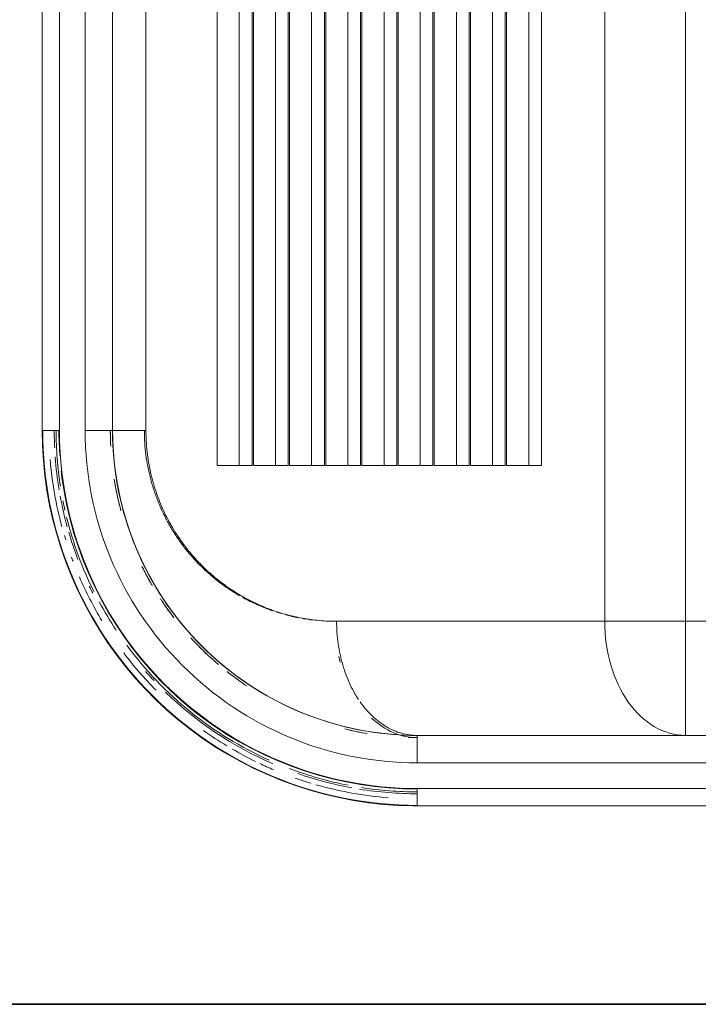
# Model space of a CAD drawing. Extents: x 0 to 99, y -21 to 84.
# Drawn here: x 39 to 40, y 41 to 41 of the extents above; entities that cross this region are included whole.
import ezdxf

# ---------------------------------------------------------------- set-up
doc = ezdxf.new("R2010")
doc.units = 0
doc.header["$LTSCALE"] = 50
doc.header["$MEASUREMENT"] = 0
doc.layers.add('A-WALL', color=7, linetype='Continuous', lineweight=9)
doc.layers.add('P-SANR-FIXT', color=7, linetype='Continuous', lineweight=9)
doc.layers.add('G-IMPT', color=7, linetype='Continuous', lineweight=9, true_color=0x999999)

# ---------------------------------------------------------------- blocks, each defined once
blk = doc.blocks.new('94401407RVM001A - 94401-V41-PLANTA BAIXA ELÉTRICO')
at = {"layer": 'G-IMPT', "color": 8, "true_color": 0x808080}
for p, q in [((6.8302, 8.3031), (6.8302, 0.2971)), ((6.9874, 0.2971), (6.9874, 8.3031)), ((5.3113, 4.9199), (5.3113, 2.7329)), ((6.3476, 4.9199), (6.3476, 0.2971)), ((6.3476, 4.9199), (6.3476, 0.2971)), ((6.5965, 0.2971), (6.5965, 4.9199)), ((5.3113, 2.7329), (-5.3161, 2.7329)), ((6.3476, 2.7329), (5.3113, 2.7329)), ((5.3113, 2.7329), (5.3113, 2.0001)), ((-5.3161, 2.0001), (5.3113, 2.0001)), ((5.3113, 2.0001), (5.3113, -0.4357)), ((3.8965, 1.4254), (-3.9013, 1.4254)), ((3.8965, 1.4254), (3.8965, 1.3097)), ((-3.9013, 1.3097), (3.8965, 1.3097)), ((3.8965, 1.3097), (3.8965, 1.1093)), ((-3.9013, 1.1093), (3.8965, 1.1093)), ((3.8965, 1.0967), (-3.9013, 1.0967)), ((3.8965, 1.0967), (3.8965, 0.981)), ((-3.9013, 0.981), (3.8965, 0.981)), ((3.8965, 0.981), (3.8965, 0.7806)), ((-3.9013, 0.7806), (3.8965, 0.7806)), ((3.8965, 0.768), (-3.9013, 0.768)), ((3.8965, 0.768), (3.8965, 0.6523)), ((-3.9013, 0.6523), (3.8965, 0.6523)), ((3.8965, 0.6523), (3.8965, 0.4519)), ((-3.9013, 0.4519), (3.8965, 0.4519)), ((3.8965, 0.4394), (-3.9013, 0.4394)), ((3.8965, 0.4394), (3.8965, 0.3237)), ((-3.9013, 0.3237), (3.8965, 0.3237)), ((3.8965, 0.3237), (3.8965, 0.1233)), ((6.3476, 0.2971), (6.5965, 0.2971)), ((6.8302, 0.2971), (6.8663, 0.2971)), ((6.9874, 0.2971), (6.8573, 0.2971)), ((-3.9013, 0.1233), (3.8965, 0.1233)), ((3.8965, 0.1107), (-3.9013, 0.1107)), ((3.8965, 0.1107), (3.8965, -0.005)), ((-3.9013, -0.005), (3.8965, -0.005)), ((3.8965, -0.005), (3.8965, -0.2054)), ((-3.9013, -0.2054), (3.8965, -0.2054)), ((3.8965, -0.218), (-3.9013, -0.218)), ((3.8965, -0.218), (3.8965, -0.3337)), ((-3.9013, -0.3337), (3.8965, -0.3337)), ((3.8965, -0.3337), (3.8965, -0.5341)), ((-3.9013, -0.5341), (3.8965, -0.5341)), ((3.8965, -0.5467), (-3.9013, -0.5467)), ((3.8965, -0.5467), (3.8965, -0.6624)), ((-3.9013, -0.6624), (3.8965, -0.6624)), ((3.8965, -0.6624), (3.8965, -0.8628)), ((-3.9013, -0.8628), (3.8965, -0.8628)), ((3.8965, -0.8754), (-3.9013, -0.8754)), ((3.8965, -0.8754), (3.8965, -0.9911)), ((-3.9013, -0.9911), (3.8965, -0.9911)), ((3.8965, -0.9911), (3.8965, -1.1914)), ((-3.9013, -1.1914), (3.8965, -1.1914)), ((3.8965, -1.204), (-3.9013, -1.204)), ((3.8965, -1.204), (3.8965, -1.3197)), ((-3.9013, -1.3197), (3.8965, -1.3197)), ((3.8965, -1.3197), (3.8965, -1.5201)), ((-3.9013, -1.5201), (3.8965, -1.5201)), ((3.579, -2.168), (-3.5838, -2.168)), ((3.579, -2.4715), (3.579, -2.168)), ((3.579, -2.4715), (-3.5838, -2.4715)), ((3.579, -2.4715), (-3.5838, -2.4715)), ((3.579, -2.4715), (3.579, -2.7205)), ((-3.5838, -2.7205), (3.579, -2.7205)), ((3.579, -2.9541), (-3.5838, -2.9541)), ((3.579, -2.9541), (3.579, -2.9903)), ((3.579, -2.9813), (3.579, -3.1114)), ((-3.5838, -3.1114), (3.579, -3.1114))]:
    blk.add_line(p, q, dxfattribs=at)
at = {"layer": 'G-IMPT', "color": 8, "true_color": 0x808080, "flags": 128}
for points in [[(6.3476, 0.2971), (6.3454, 0.1864), (6.3387, 0.0758), (6.3277, -0.0344), (6.3122, -0.144), (6.2924, -0.253), (6.2682, -0.361), (6.2398, -0.4681), (6.207, -0.5738), (6.1701, -0.6782), (6.129, -0.7811), (6.0839, -0.8822), (6.0347, -0.9814), (5.9816, -1.0786), (5.9247, -1.1736), (5.864, -1.2662), (5.7997, -1.3563), (5.7318, -1.4438), (5.6604, -1.5285), (5.5858, -1.6103), (5.5079, -1.689), (5.4269, -1.7646), (5.343, -1.8368), (5.2562, -1.9056), (5.1668, -1.9709), (5.0749, -2.0326), (4.9805, -2.0906), (4.8839, -2.1447), (4.7852, -2.195), (4.6846, -2.2412), (4.5822, -2.2834), (4.4782, -2.3214), (4.3728, -2.3553), (4.2661, -2.3849), (4.1583, -2.4103), (4.0495, -2.4313), (3.9401, -2.4479), (3.83, -2.4601), (3.7195, -2.468), (3.6089, -2.4714), (3.579, -2.4715)], [(3.579, -3.1114), (3.7153, -3.1087), (3.8514, -3.1005), (3.987, -3.0869), (4.122, -3.0678), (4.2561, -3.0434), (4.3892, -3.0137), (4.5209, -2.9786), (4.6512, -2.9384), (4.7797, -2.8929), (4.9063, -2.8423), (5.0308, -2.7867), (5.1529, -2.7262), (5.2726, -2.6609), (5.3895, -2.5908), (5.5035, -2.516), (5.6145, -2.4368), (5.7222, -2.3533), (5.8265, -2.2654), (5.9271, -2.1735), (6.024, -2.0776), (6.1171, -1.9779), (6.206, -1.8746), (6.2907, -1.7678), (6.3711, -1.6577), (6.4471, -1.5445), (6.5184, -1.4284), (6.5851, -1.3094), (6.6469, -1.1879), (6.7039, -1.0641), (6.7558, -0.938), (6.8026, -0.81), (6.8443, -0.6802), (6.8808, -0.5488), (6.912, -0.4161), (6.9378, -0.2823), (6.9583, -0.1475), (6.9734, -0.012), (6.983, 0.124), (6.9872, 0.2603), (6.9874, 0.2971)], [(6.3476, 0.2971), (6.3443, 0.1629), (6.3346, 0.0291), (6.3183, -0.1044), (6.2956, -0.2371), (6.2663, -0.369), (6.2305, -0.4996), (6.1881, -0.6289), (6.1393, -0.7565), (6.0839, -0.8821), (6.022, -1.0056), (5.9535, -1.1265), (5.8786, -1.2447), (5.7972, -1.3597), (5.7093, -1.4712), (5.615, -1.579), (5.5145, -1.6826), (5.4077, -1.7816), (5.2949, -1.8756), (5.1762, -1.9643), (5.0519, -2.0472), (4.922, -2.1239), (4.7871, -2.194), (4.6475, -2.257), (4.5035, -2.3126), (4.3556, -2.3604), (4.2044, -2.4), (4.0505, -2.4311), (3.8945, -2.4535), (3.7371, -2.467), (3.579, -2.4715)], [(6.835, 0.2971), (6.8324, 0.1669), (6.8246, 0.0369), (6.8116, -0.0927), (6.7934, -0.2217), (6.7701, -0.3498), (6.7417, -0.4769), (6.7082, -0.6028), (6.6697, -0.7272), (6.6263, -0.85), (6.578, -0.9709), (6.5249, -1.0898), (6.4671, -1.2065), (6.4046, -1.3208), (6.3377, -1.4325), (6.2663, -1.5414), (6.1906, -1.6474), (6.1108, -1.7503), (6.0269, -1.8499), (5.9391, -1.9461), (5.8475, -2.0387), (5.7523, -2.1275), (5.6536, -2.2125), (5.5516, -2.2935), (5.4464, -2.3703), (5.3382, -2.4428), (5.2273, -2.511), (5.1136, -2.5746), (4.9976, -2.6337), (4.8792, -2.6881), (4.7588, -2.7377), (4.6365, -2.7825), (4.5125, -2.8223), (4.387, -2.8571), (4.2603, -2.8869), (4.1324, -2.9116), (4.0036, -2.9312), (3.9488, -2.9373)], [(3.8054, -2.9505), (3.7443, -2.9548), (3.6141, -2.9588), (3.579, -2.959)]]:
    blk.add_lwpolyline(points, dxfattribs=at)
at = {"layer": 'G-IMPT', "color": 8, "true_color": 0x808080}
for radius, start, end in [(3.4036, 270, 0), (3.2512, 270, 0), (3.0175, 270, 360), (2.7686, 270, 0), (2.7889, 358.3816, 360), (3.2818, 351.12918, 360), (3.2983, 350.86541, 0), (3.3454, 344.01557, 355.48718), (2.7889, 346.35131, 350.625), (3.2818, 339.23077, 348.99435), (3.2983, 340.76585, 349.61538), (3.3454, 340.64557, 343.25412), (3.2818, 306.44283, 335.76923), (3.2983, 316.06862, 336.56148), (3.3454, 334.66879, 337.0363), (3.3454, 329.81843, 333.94458), (2.7889, 322.5, 326.25), (3.3454, 324.49626, 328.84615), (2.7889, 312.44758, 318.75), (2.7889, 303.75, 307.5), (2.7889, 296.25, 300), (3.3454, 307.12185, 314.82273), (3.2983, 311.53846, 313.53446), (2.7889, 279.1043, 285), (2.7889, 270, 272.91117), (3.2818, 298.26543, 303.52707), (3.3454, 293.42021, 301.06458), (3.2818, 283.84615, 296.47252), (3.2983, 295.33972, 296.59853), (3.2983, 286.23497, 290.76923), (3.3454, 290.07419, 290.76923), (3.2818, 270, 278.87616), (3.3454, 274.48136, 285.15698), (3.2983, 280.38462, 285.37648), (3.2818, 281.19677, 282.70468), (3.3454, 286.5574, 287.27392), (3.2983, 270, 272.75012), (3.2983, 274.15562, 279.37089)]:
    blk.add_arc((3.579, 0.2971), radius, start, end, dxfattribs=at)
for centre, major_axis, start_param, end_param in [((5.3113, 2.7329), (-1.0363, 0), 1.570796, 3.141593), ((5.3113, 0.2971), (1.0566, 0), 5.694137, 6.283185), ((5.3113, 0.2971), (1.0566, 0), 5.020983, 5.075002)]:
    blk.add_ellipse(centre, major_axis=major_axis, ratio=0.707107, start_param=start_param, end_param=end_param, dxfattribs=at)
for points in [[(6.3476, 0.2971), (6.3476, 0.2731), (6.3442, 0.2251), (6.3293, 0.1539), (6.3045, 0.084), (6.2702, 0.0162), (6.2267, -0.0489), (6.1743, -0.1107), (6.1136, -0.1686), (6.068, -0.2041), (6.044, -0.2211)], [(6.3671, 0.2288), (6.3676, 0.2515), (6.3679, 0.2743), (6.3679, 0.2971)], [(5.2516, -0.901), (5.262, -0.8623), (5.271, -0.8234), (5.2787, -0.7844)], [(5.2285, -0.9791), (5.2329, -0.9653), (5.2372, -0.9514), (5.2413, -0.9375)], [(5.8284, -1.3516), (5.8512, -1.3204), (5.8734, -1.2889), (5.8948, -1.257)], [(5.7679, -1.4311), (5.7831, -1.4119), (5.798, -1.3924), (5.8127, -1.3729)], [(4.0201, -2.4567), (4.0313, -2.455), (4.0424, -2.4531), (4.0535, -2.4512)]]:
    blk.add_open_spline(points, degree=3, dxfattribs=at)
for points, knots in [([(6.294, -0.3406), (6.3018, -0.3077), (6.3149, -0.2467), (6.326, -0.1854), (6.3306, -0.1572)], [-0.15815163, -0.15815163, -0.15815163, -0.15815163, -0.13333333, -0.11231277, -0.11231277, -0.11231277, -0.11231277]), ([(6.0206, -0.2371), (6.0038, -0.2483), (5.961, -0.2749), (5.8879, -0.3132), (5.8006, -0.3502), (5.7085, -0.381), (5.6126, -0.4053), (5.5138, -0.4228), (5.413, -0.4334), (5.3452, -0.4357), (5.3113, -0.4357)], [0.5200411, 0.5200411, 0.5200411, 0.5200411, 0.5625, 0.625, 0.6875, 0.75, 0.8125, 0.875, 0.9375, 1, 1, 1, 1]), ([(5.3113, -0.4357), (5.3113, -0.4618), (5.3101, -0.5137), (5.3048, -0.5916), (5.296, -0.6694), (5.2796, -0.7727), (5.2501, -0.9011), (5.2002, -1.0531), (5.1461, -1.1775), (5.1015, -1.2628), (5.074, -1.3111), (5.0524, -1.3469), (5.0299, -1.3825), (4.9983, -1.4295), (4.9397, -1.5105), (4.85, -1.6166), (4.7502, -1.7141), (4.678, -1.7752), (4.6351, -1.8091), (4.5909, -1.8422), (4.5336, -1.882), (4.4733, -1.9198), (4.4234, -1.9485), (4.3723, -1.9761), (4.3064, -2.0087), (4.224, -2.0443), (4.1526, -2.0708), (4.0943, -2.0898), (4.0498, -2.103), (4.0046, -2.1151), (3.9437, -2.1297), (3.8661, -2.1449), (3.7714, -2.1582), (3.6755, -2.1662), (3.6111, -2.168), (3.579, -2.168)], [0, 0, 0, 0, 0.033333, 0.066667, 0.1, 0.133333, 0.2, 0.266667, 0.333333, 0.366667, 0.383333, 0.4, 0.416667, 0.433333, 0.466667, 0.533333, 0.591667, 0.620833, 0.635417, 0.65, 0.679167, 0.708333, 0.722917, 0.7375, 0.766667, 0.795833, 0.825, 0.839583, 0.854167, 0.86875, 0.883333, 0.9125, 0.941667, 0.970833, 1, 1, 1, 1]), ([(5.2856, -0.7469), (5.2871, -0.7387), (5.2935, -0.6998), (5.2987, -0.6608), (5.3019, -0.6299)], [0.87284748, 0.87284748, 0.87284748, 0.87284748, 0.88333333, 0.92307188, 0.92307188, 0.92307188, 0.92307188]), ([(5.0945, -1.2892), (5.0953, -1.2877), (5.102, -1.2756), (5.1313, -1.2209), (5.1733, -1.1316), (5.2039, -1.0517), (5.2164, -1.0156)], [0.6333333, 0.6333333, 0.6333333, 0.6333333, 0.6354167, 0.65, 0.7083333, 0.7560378, 0.7560378, 0.7560378, 0.7560378]), ([(3.579, -2.1824), (3.6157, -2.1824), (3.6893, -2.18), (3.7987, -2.1695), (3.9064, -2.1523), (3.994, -2.1326), (4.0626, -2.1138), (4.1132, -2.0982), (4.1628, -2.0813), (4.2278, -2.0569), (4.3065, -2.0233), (4.3967, -1.9783), (4.4681, -1.9374), (4.5231, -1.9027), (4.5631, -1.876), (4.602, -1.8483), (4.6523, -1.8104), (4.7364, -1.7415), (4.8453, -1.6366), (4.9373, -1.5276), (5.0005, -1.441), (5.0348, -1.3895), (5.0605, -1.348), (5.0729, -1.3272), (5.0789, -1.3168)], [0, 0, 0, 0, 0.0333333, 0.0666667, 0.1, 0.1333333, 0.15, 0.1666667, 0.1833333, 0.2, 0.2333333, 0.2666667, 0.3, 0.3166667, 0.3333333, 0.35, 0.3666667, 0.4, 0.4666667, 0.5333333, 0.5625, 0.5916667, 0.60625, 0.6206515, 0.6206515, 0.6206515, 0.6206515]), ([(5.4637, -1.7587), (5.4854, -1.7387), (5.57, -1.6586), (5.6488, -1.5741), (5.7042, -1.5089)], [-0.55339989, -0.55339989, -0.55339989, -0.55339989, -0.53333333, -0.47381164, -0.47381164, -0.47381164, -0.47381164]), ([(5.1032, -2.0385), (5.1105, -2.0337), (5.1544, -2.0048), (5.2132, -1.9636), (5.2635, -1.9257), (5.2789, -1.9139)], [-0.65576079, -0.65576079, -0.65576079, -0.65576079, -0.65, -0.62083333, -0.60780391, -0.60780391, -0.60780391, -0.60780391]), ([(4.8175, -2.2018), (4.8243, -2.1984), (4.8511, -2.185), (4.8974, -2.1608), (4.9465, -2.1338), (4.9756, -2.117), (4.9855, -2.1112)], [-0.72787558, -0.72787558, -0.72787558, -0.72787558, -0.72291667, -0.70833333, -0.69375, -0.68622173, -0.68622173, -0.68622173, -0.68622173]), ([(4.0809, -2.4463), (4.0977, -2.4432), (4.1371, -2.4357), (4.1988, -2.4224), (4.2573, -2.4083), (4.2932, -2.3989), (4.3068, -2.3952)], [-0.89412768, -0.89412768, -0.89412768, -0.89412768, -0.88333333, -0.86875, -0.85416667, -0.84516921, -0.84516921, -0.84516921, -0.84516921]), ([(3.579, -2.4919), (3.6254, -2.4919), (3.6727, -2.4907), (3.7199, -2.4883), (3.7207, -2.4882)], [-1, -1, -1, -1, -0.97083333, -0.97031103, -0.97031103, -0.97031103, -0.97031103])]:
    blk.add_open_spline(points, degree=3, knots=knots, dxfattribs=at)
blk = doc.blocks.new('94401407RVM001A - 94401-107 TANQUE DE PAREDE 27L-V42-PLANTA BAIXA ELÉTRICO')
at = {"xscale": 0.0393700787401574, "yscale": 0.0393700787401574, "zscale": 0.0393700787401574}
blk.add_blockref('94401407RVM001A - 94401-V41-PLANTA BAIXA ELÉTRICO', (0.0001, -0.1777), dxfattribs=at)

msp = doc.modelspace()

# ---------------------------------------------------------------- linework, layer by layer
at = {"layer": 'A-WALL', "lineweight": 35}
msp.add_line((39.84934, 41.04775), (37.35616, 41.04775), dxfattribs=at)

# ---------------------------------------------------------------- block references
at = {"layer": 'P-SANR-FIXT', "color": 8, "true_color": 0x808080, "rotation": 270.0000002924911}
msp.add_blockref('94401407RVM001A - 94401-107 TANQUE DE PAREDE 27L-V42-PLANTA BAIXA ELÉTRICO', (39.69422, 41.39389), dxfattribs=at)

doc.saveas('drawing.dxf')
